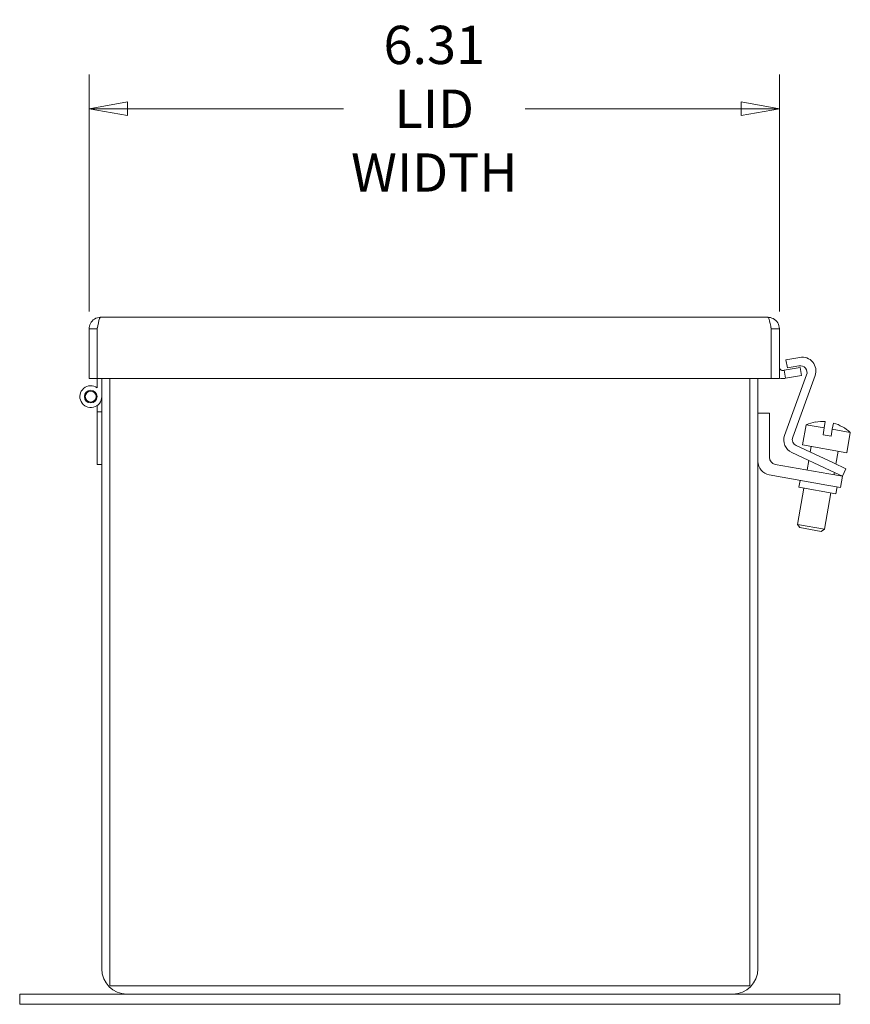
# Model space of a CAD drawing. Units: inches. Extents: x 7.1 to 81.2, y 1.6 to 50.5.
# Drawn here: x 7.1 to 14.7, y 23.2 to 32.2 of the extents above; entities that cross this region are included whole.
import ezdxf

# ---------------------------------------------------------------- set-up
doc = ezdxf.new("R2010")
doc.units = ezdxf.units.IN
doc.header["$LTSCALE"] = 5
doc.header["$MEASUREMENT"] = 0
doc.layers.get('0').update_dxf_attribs({"lineweight": 0})
doc.layers.add('Dimension (ANSI)', color=7, linetype='Continuous', lineweight=5)
doc.layers.add('Visible (ANSI)', color=7, linetype='Continuous', lineweight=5)
doc.styles.add('ROMANS', font='tahoma.ttf')
doc.dimstyles.new('Default (ANSI)', dxfattribs={"dimscale": 5, "dimtxt": 0.07, "dimasz": 0.07, "dimexe": 0.0625, "dimexo": 0.0315, "dimgap": 0.0155, "dimtad": 0, "dimtih": 1, "dimtoh": 1, "dimrnd": 1e-08, "dimzin": 0, "dimdsep": 46, "dimtxsty": 'ROMANS', "dimblk": 'Filled-1', "dimcen": 0.09, "dimdle": 0.197, "dimclrd": 256, "dimclre": 256, "dimclrt": 256, "dimadec": 0, "dimazin": 0, "dimtfac": 1.142857, "dimtofl": 0, "dimtmove": 0, "dimatfit": 3, "dimldrblk": 'Filled-1', "dimfxl": 1, "dimtolj": 1, "dimtzin": 0, "dimlwd": -1, "dimlwe": -1, "dimarcsym": 0})

# ---------------------------------------------------------------- blocks, each defined once
blk = doc.blocks.new('Filled-1')
at = {"color": 0}
for p, q in [((0, 0), (-1, 0.179)), ((-1, 0.179), (-1, -0.179)), ((-1, 0), (0, 0)), ((-1, -0.179), (0, 0))]:
    blk.add_line(p, q, dxfattribs=at)
at = {"color": 0, "flags": 128}
blk.add_lwpolyline([(-1, -0.179), (0, 0), (-1, 0.179), (-1, -0.179)], dxfattribs=at)
at = {"color": 0}
blk.add_solid([(-1, -0.179), (0, 0), (-1, 0.179), (-1, -0.179)], dxfattribs=at)
blk = doc.blocks.new('*D8')
at = {"layer": 'Defpoints', "color": 0, "transparency": 16777216}
for p in [(14.0763, 31.3557), (7.7638, 29.3427), (14.0763, 29.3427)]:
    blk.add_point(p, dxfattribs=at)
at = {"layer": 'Dimension (ANSI)', "transparency": 16777216}
for p, q in [((7.7638, 29.5002), (7.7638, 31.6682)), ((14.0763, 29.5002), (14.0763, 31.6682)), ((8.1138, 31.3557), (10.0902, 31.3557)), ((13.7263, 31.3557), (11.75, 31.3557))]:
    blk.add_line(p, q, dxfattribs=at)
at = {"layer": 'Dimension (ANSI)', "transparency": 16777216, "xscale": 0.3500000014901161, "yscale": 0.3500000014901161, "zscale": 0.3500000014901161, "rotation": 180}
blk.add_blockref('Filled-1', (7.7638, 31.3557), dxfattribs=at)
at = {"layer": 'Dimension (ANSI)', "transparency": 16777216, "xscale": 0.3500000014901161, "yscale": 0.3500000014901161, "zscale": 0.3500000014901161}
blk.add_blockref('Filled-1', (14.0763, 31.3557), dxfattribs=at)
at = {"layer": 'Dimension (ANSI)', "transparency": 16777216, "insert": (10.9201, 31.3557), "char_height": 0.35, "attachment_point": 5, "style": 'ROMANS'}
blk.add_mtext('\\A1;6.31\\PLID\\PWIDTH', dxfattribs=at)

msp = doc.modelspace()

# ---------------------------------------------------------------- linework, layer by layer
at = {"layer": 'Visible (ANSI)'}
for p, q in [((7.86907, 29.44796), (13.97107, 29.44796)), ((7.83782, 29.34271), (7.76382, 29.34271)), ((7.76382, 29.34271), (7.76382, 28.88796)), ((7.83782, 29.34271), (7.83782, 28.88796)), ((7.83853, 29.34271), (7.83782, 29.34271)), ((7.83853, 28.88796), (7.83853, 29.34271)), ((14.00161, 29.34271), (14.00161, 28.88796)), ((14.00232, 29.34271), (14.00232, 28.88796)), ((14.00232, 29.34271), (14.07632, 29.34271)), ((14.07632, 28.88796), (14.07632, 29.34271)), ((14.13609, 29.05948), (14.26231, 29.08173)), ((14.14911, 28.98561), (14.13609, 29.05948)), ((14.25487, 29.00426), (14.14911, 28.98561)), ((14.11848, 28.9634), (14.113, 28.96243)), ((14.2662, 28.98945), (14.11848, 28.9634)), ((14.11848, 28.9634), (14.13133, 28.89052)), ((14.12391, 28.36817), (14.32501, 28.92067)), ((14.13133, 28.89052), (14.27905, 28.91657)), ((14.40259, 28.91455), (14.19815, 28.35285)), ((14.27905, 28.91657), (14.2662, 28.98945)), ((7.83782, 28.88796), (7.76382, 28.88796)), ((7.83782, 28.80403), (7.83782, 28.88796)), ((14.00161, 28.88796), (7.83853, 28.88796)), ((7.87962, 28.88796), (7.87962, 23.48921)), ((7.95362, 23.33296), (7.95362, 28.88796)), ((13.80562, 28.88796), (13.80562, 23.33296)), ((13.87962, 23.48921), (13.87962, 28.88796)), ((14.00232, 28.88796), (14.07632, 28.88796)), ((14.12585, 28.88956), (14.13133, 28.89052)), ((7.83782, 28.58271), (7.83782, 28.64139)), ((7.83782, 28.10271), (7.83782, 28.58271)), ((7.87962, 28.58271), (7.83782, 28.58271)), ((13.98462, 28.57146), (13.87962, 28.57146)), ((13.98462, 28.1655), (13.98462, 28.57146)), ((14.32115, 28.46581), (14.28859, 28.28116)), ((14.32115, 28.46581), (14.48588, 28.43677)), ((14.40657, 28.49087), (14.40642, 28.48999)), ((14.496, 28.49416), (14.48588, 28.43677)), ((14.55974, 28.42374), (14.56986, 28.48113)), ((14.47486, 28.37423), (14.48588, 28.43677)), ((14.47486, 28.37423), (14.54872, 28.36121)), ((14.55974, 28.42374), (14.54872, 28.36121)), ((14.55974, 28.42374), (14.72447, 28.3947)), ((14.65262, 28.44658), (14.65277, 28.44745)), ((14.72447, 28.3947), (14.69191, 28.21005)), ((14.28859, 28.28116), (14.69191, 28.21005)), ((14.5389, 28.04775), (14.18907, 28.21088)), ((14.23073, 28.27421), (14.57059, 28.11573)), ((14.36715, 28.26731), (14.35791, 28.2149)), ((14.61336, 28.2239), (14.59248, 28.10552)), ((7.83782, 28.10271), (7.87962, 28.10271)), ((14.52908, 28.01663), (14.03668, 28.10346)), ((14.34443, 28.13843), (14.32917, 28.05188)), ((14.57059, 28.11573), (14.68388, 28.0629)), ((13.98374, 28.00617), (14.51085, 27.91323)), ((14.52908, 28.01663), (14.65218, 27.99493)), ((14.65218, 27.99493), (14.5389, 28.04775)), ((14.579, 28.02905), (14.57537, 28.00847)), ((14.65218, 27.99493), (14.68388, 28.0629)), ((14.26465, 27.95664), (14.25371, 27.8946)), ((14.63395, 27.89152), (14.65218, 27.99493)), ((14.29999, 27.88644), (14.24126, 27.55332)), ((14.59248, 27.83486), (14.25371, 27.8946)), ((14.5462, 27.84302), (14.48746, 27.50991)), ((14.63395, 27.89152), (14.51085, 27.91323)), ((14.60342, 27.8969), (14.59248, 27.83486)), ((14.24126, 27.55332), (14.48746, 27.50991)), ((14.26154, 27.52436), (14.24126, 27.55332)), ((14.4585, 27.48963), (14.26154, 27.52436)), ((14.4585, 27.48963), (14.48746, 27.50991)), ((13.80562, 23.33296), (7.95362, 23.33296)), ((7.12958, 23.25896), (7.62958, 23.25896)), ((7.12958, 23.16521), (7.12958, 23.25896)), ((8.10987, 23.25896), (7.62958, 23.25896)), ((8.10987, 23.25896), (13.64937, 23.25896)), ((14.12966, 23.25896), (13.64937, 23.25896)), ((14.12966, 23.25896), (14.62966, 23.25896)), ((14.62966, 23.16521), (14.62966, 23.25896)), ((7.62958, 23.16521), (7.12958, 23.16521)), ((7.62958, 23.16521), (14.12966, 23.16521)), ((14.62966, 23.16521), (14.12966, 23.16521))]:
    msp.add_line(p, q, dxfattribs=at)
for radius in [0.0582, 0.05]:
    msp.add_circle((7.77962, 28.72271), radius, dxfattribs=at)
for centre, radius, start, end in [((14.26581, 28.94222), 0.063, 340, 100), ((14.28419, 28.95765), 0.126, 340, 100), ((14.10757, 28.99321), 0.03125, 180, 280), ((7.77962, 28.72271), 0.1, 54.408665, 0), ((14.10757, 28.99321), 0.10525, 252.727768, 280), ((14.46843, 28.12181), 0.3742, 99.514534, 113.176841), ((14.46843, 28.12181), 0.37336, 85.764404, 99.56001), ((14.46843, 28.12181), 0.37336, 60.43999, 74.235596), ((14.24231, 28.32508), 0.126, 160, 245), ((14.46843, 28.12181), 0.3742, 46.823159, 60.485466), ((14.25735, 28.33131), 0.063, 160, 245), ((14.00562, 28.13026), 0.126, 180, 260), ((14.04762, 28.1655), 0.063, 180, 260), ((8.10987, 23.48921), 0.23025, 180, 270), ((13.64937, 23.48921), 0.23025, 270, 0)]:
    msp.add_arc(centre, radius, start, end, dxfattribs=at)
for points, knots in [([(7.86907, 29.44796), (7.83065, 29.44796), (7.7931, 29.42506), (7.77551, 29.39091), (7.76786, 29.37607), (7.76382, 29.3594), (7.76382, 29.34271)], [0, 0, 0, 0, 1.0950581, 1.0950581, 1.0950581, 1.5707963, 1.5707963, 1.5707963, 1.5707963]), ([(7.83853, 29.34271), (7.84562, 29.38112), (7.85272, 29.41867), (7.85982, 29.43627), (7.8629, 29.44391), (7.86599, 29.44796), (7.86907, 29.44796)], [0, 0, 0, 0, 1.0950581, 1.0950581, 1.0950581, 1.5707963, 1.5707963, 1.5707963, 1.5707963]), ([(13.97107, 29.44796), (13.97817, 29.44796), (13.98526, 29.42506), (13.99236, 29.39091), (13.99545, 29.37607), (13.99853, 29.3594), (14.00161, 29.34271)], [0, 0, 0, 0, 1.0950581, 1.0950581, 1.0950581, 1.5707963, 1.5707963, 1.5707963, 1.5707963]), ([(14.07632, 29.34271), (14.07632, 29.38112), (14.05343, 29.41867), (14.01927, 29.43627), (14.00444, 29.44391), (13.98776, 29.44796), (13.97107, 29.44796)], [0, 0, 0, 0, 1.0950581, 1.0950581, 1.0950581, 1.5707963, 1.5707963, 1.5707963, 1.5707963]), ([(7.84127, 29.35652), (7.83946, 29.35309), (7.83828, 29.34933), (7.83794, 29.34543), (7.83786, 29.34453), (7.83782, 29.34362), (7.83782, 29.34271)], [1.10743779, 1.10743779, 1.10743779, 1.10743779, 1.48347479, 1.48347479, 1.48347479, 1.57079633, 1.57079633, 1.57079633, 1.57079633]), ([(13.99887, 29.35652), (14.00068, 29.35309), (14.00186, 29.34933), (14.0022, 29.34543), (14.00228, 29.34453), (14.00232, 29.34362), (14.00232, 29.34271)], [1.10743779, 1.10743779, 1.10743779, 1.10743779, 1.48347479, 1.48347479, 1.48347479, 1.57079633, 1.57079633, 1.57079633, 1.57079633])]:
    msp.add_open_spline(points, degree=3, knots=knots, dxfattribs=at)

# ---------------------------------------------------------------- dimensions: what is measured, and where the dimension line sits
at = {"layer": 'Dimension (ANSI)'}
dim = msp.add_linear_dim(base=(14.07632, 31.35569), p1=(7.76382, 29.34271), p2=(14.07632, 29.34271), angle=180, text='<>\\PLID\\PWIDTH', dimstyle='Default (ANSI)', override={"dimgap": 0.0155, "dimtih": 0, "dimtoh": 0, "dimdec": 2, "dimtol": 0, "dimlim": 0, "dimtp": 0, "dimtm": 0, "dimtdec": 2, "dimatfit": 1}, dxfattribs=at)
dim.commit()
dim.dimension.update_dxf_attribs({"geometry": '*D8', "text_midpoint": (10.92007, 31.35569), "dimtype": 160})

doc.saveas('drawing.dxf')
